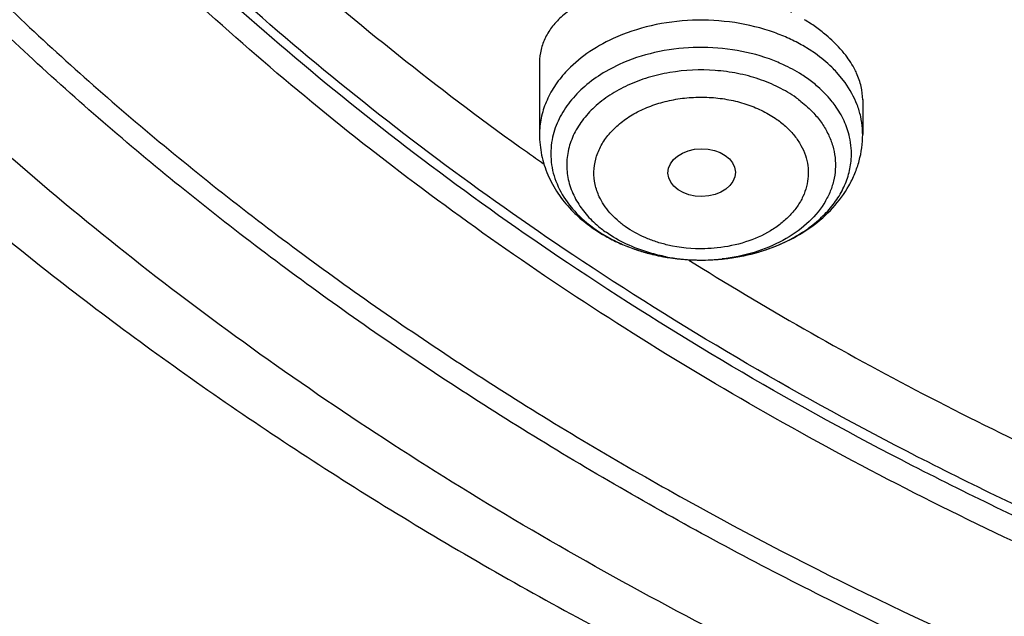
# Model space of a CAD drawing. Units: inches. Extents: x 0 to 11, y 0 to 8.5.
# Drawn here: x 4.6 to 4.8, y 5.9 to 6 of the extents above; entities that cross this region are included whole.
import ezdxf

# ---------------------------------------------------------------- set-up
doc = ezdxf.new("R2010")
doc.units = ezdxf.units.IN
doc.header["$LTSCALE"] = 0.605
doc.header["$MEASUREMENT"] = 0
doc.layers.add('ALL_ASSEMBLY_MEMBERS', color=7, linetype='CONTINUOUS')

msp = doc.modelspace()

# ---------------------------------------------------------------- linework, layer by layer
at = {"layer": 'ALL_ASSEMBLY_MEMBERS', "color": 9, "linetype": 'Continuous'}
for p, q in [((4.735643612400001, 6.0140010441), (4.7332310905, 6.0155357876)), ((4.6980125893, 6.0119115348), (4.6949568587, 6.010295697999999)), ((4.7413452284, 6.008451952000001), (4.7397212928, 6.0104386442))]:
    msp.add_line(p, q, dxfattribs=at)
at = {"layer": 'ALL_ASSEMBLY_MEMBERS', "color": 7, "linetype": 'Continuous'}
for p, q in [((4.6827165813, 6.012311284400001), (4.6827165813, 5.9984990756)), ((4.7447244553, 6.0051797611), (4.7447244553, 5.9984990756)), ((4.7113932442, 5.9743921247), (4.7124856895, 5.9737113701))]:
    msp.add_line(p, q, dxfattribs=at)
for centre, radius, start, end in [((4.7151678049, 5.990163984400001), 0.0354859525, 54.7593696054, 58.77956280229999), ((4.7176226969, 5.9935959411), 0.0312664587, 49.97863338159999, 54.8046682684), ((5.0260123643, 6.480288783), 0.5957257521, 234.5360888807, 234.9021265167), ((4.7099941007, 6.0050586357), 0.0298736227, 234.7560810808, 240.1002301239), ((4.711272058600001, 6.0072332461), 0.0323958404, 240.0580468057, 245.07957127), ((4.7121617746, 6.0091023448), 0.03446580990000001, 245.0474604584, 249.8542812624), ((4.712802401, 6.010816093), 0.0362953497, 249.8365968588, 254.496272698)]:
    msp.add_arc(centre, radius, start, end, dxfattribs=at)
at = {"layer": 'ALL_ASSEMBLY_MEMBERS', "color": 9, "linetype": 'Continuous'}
for centre, radius, start, end in [((4.7157105547, 5.98445109), 0.0356900894, 65.33295061359999, 70.2070469311), ((4.7168615024, 5.9868974757), 0.0329866082, 60.24782202430001, 65.3762633366), ((4.7155700638, 5.9817335371), 0.0332073468, 65.3347617012, 70.207916934), ((4.7198030514, 5.9889420458), 0.0248268457, 48.8690952461, 54.7983985724), ((4.7291202348, 5.998497992000001), 0.0156030973, 0.0039788313, 4.220883494100001), ((4.6994324944, 5.994808474400001), 0.0145523998, 167.3381465647, 184.2079839437), ((4.7279983529, 5.9948074694), 0.0145625617, 355.7989117168, 12.6569239695), ((4.7082322547, 6.001468888400001), 0.0258190387, 233.3477392608, 234.7377743608), ((4.708282807200001, 5.997890019), 0.0221949, 228.8690952448, 234.7983985723), ((4.7118686627, 6.0078750508), 0.0331996374, 245.3330389173, 250.1933828161), ((4.7126330362, 6.009959237), 0.0354195343, 250.1724585785, 254.7278151118), ((4.7131481761, 6.0117548186), 0.0372874037, 254.6909626105, 256.4107284494), ((4.713353902, 6.012606546900001), 0.0381636252, 256.4109619177, 259.1253421249), ((4.7135222853, 6.0134551674), 0.0390287742, 259.1176234436, 261.2681415862), ((4.7136801724, 6.0102270791), 0.0358115905, 259.3259975275, 267.9115135504), ((4.7136074762, 6.0139998953), 0.0395801214, 261.2659584211, 263.4692661642), ((4.7136643927, 6.0145065224), 0.0400899344, 263.4708020119, 265.6271476909), ((4.7137090697, 6.0150819805), 0.0406671238, 265.6262035008, 267.8262075254), ((4.713719949, 6.015338037799999), 0.0409234096, 267.8245848277, 268.9729884567), ((4.7137252612, 6.0107278833), 0.0363137151, 267.8692156116, 276.3697074543), ((4.713721265, 6.0153855398), 0.0409709276, 268.9723390313, 271.9411002516), ((4.713731596600001, 6.0150970988), 0.0406823022, 271.9403177999, 274.0381963343), ((4.713771851600001, 6.0145394251), 0.0401231781, 274.0369356311, 276.2331712538), ((4.7138275144, 6.0140151751), 0.0395959838, 276.2354671548, 278.2604491891), ((4.7138783888, 6.013665100800001), 0.0392422322, 278.260375741, 280.600007486), ((4.713991489200001, 6.013051926799999), 0.0386187168, 280.6024166782, 282.2422829335), ((4.7141593791, 6.0122836552), 0.0378323156, 282.2405214533, 285.1084983935), ((4.7143963253, 6.0113764689), 0.0368947284, 285.1204563852, 285.7479644345)]:
    msp.add_arc(centre, radius, start, end, dxfattribs=at)
at = {"layer": 'ALL_ASSEMBLY_MEMBERS', "color": 7, "linetype": 'Continuous'}
msp.add_ellipse((4.713822812, 5.991189518400001), major_axis=(0.006466370699999999, 9.167739999999998e-05), ratio=0.7070001644000001, dxfattribs=at)
at = {"layer": 'ALL_ASSEMBLY_MEMBERS', "color": 9, "linetype": 'Continuous'}
for points, knots in [([(4.7809577924, 5.873569262), (4.7607749663, 5.8818088662), (4.721576061, 5.8996311873), (4.666047984900001, 5.930698002000001), (4.6232045993, 5.9599248002), (4.5915022005, 5.9850491912), (4.5620801469, 6.0108015426), (4.535097416, 6.0382710217), (4.510917420899999, 6.0673045634), (4.4891476619, 6.096650646000001), (4.4702436538, 6.127354359), (4.4545593185, 6.1591387299), (4.4445328773, 6.1831889872), (4.4361884698, 6.2075604561), (4.4295476833, 6.2321955283), (4.4246236547, 6.2570331315), (4.421432011, 6.2820136953), (4.4199803397, 6.3070758443), (4.420269525899999, 6.3321584339), (4.4223030083, 6.357200136), (4.4260730704, 6.3821397335), (4.4315693362, 6.4069169913), (4.438781612300001, 6.4314703758), (4.4476886097, 6.4557421728), (4.4618891299, 6.487862768099999), (4.4838959404, 6.5270761668), (4.5164438176, 6.5717002409), (4.5549921427, 6.6138194799), (4.5991597407, 6.6530339804), (4.6485187187, 6.6889793051), (4.702592488600001, 6.7213213195), (4.760863265299999, 6.7497575545), (4.8227744631, 6.7740198373), (4.8877342419, 6.7938802609), (4.9551217402, 6.809152154), (5.0242932946, 6.819690569600001), (5.0945877982, 6.825394209500001), (5.1653331369, 6.8262108829), (5.2358532281, 6.822132498999999), (5.3054718289, 6.813196433), (5.373529728899999, 6.7994893492), (5.4393645178, 6.7811388062), (5.4818490112, 6.765750624400001), (5.5025278711, 6.7573085152)], [0, 0, 0, 0, 0.0335620465, 0.0662069362, 0.09784682980000001, 0.1132840165, 0.1284605403, 0.1580260287, 0.1724355253, 0.1866040768, 0.2142577644, 0.2277877578, 0.2411422644, 0.2543441599, 0.2674187525, 0.2803934122, 0.2932969117, 0.3061593809, 0.319011526, 0.3318842597, 0.3448081971, 0.3578130002, 0.3709272104, 0.3841773637, 0.3975879541, 0.4249640709, 0.4532149909000001, 0.4824409256, 0.5126970906, 0.5439958924, 0.5763097197, 0.6095766715, 0.6437051136999999, 0.6785775389, 0.7140564418, 0.7499886344, 0.7862090890000001, 0.8225457965, 0.8588246090999999, 0.8948717945999999, 0.9305174356999999, 0.9656130984, 1, 1, 1, 1]), ([(4.6880825939, 5.9738794744), (4.679195479200001, 5.9798354526), (4.6618899414, 5.9920920414), (4.6372041852, 6.011662423300001), (4.6141065876, 6.0321846653), (4.5858198697, 6.060446081699999), (4.5546287066, 6.0978047565), (4.5290775791, 6.1382044651), (4.5126852893, 6.1715383514), (4.5024807972, 6.1967869857), (4.4942981637, 6.222404418099999), (4.4881693967, 6.2483117703), (4.4841096831, 6.274424177899999), (4.4821350181, 6.3006592925), (4.4822536306, 6.326930245800001), (4.483722591999999, 6.3443836847), (4.4848001642, 6.3530715353)], [0, 0, 0, 0, 0.070793438, 0.1402487866, 0.2083586458, 0.2751299413, 0.4047205429, 0.5295159597, 0.5903758305, 0.6503419779999999, 0.7095526731, 0.768160457, 0.8263318268000001, 0.8842412926000001, 0.9420699251000001, 1, 1, 1, 1]), ([(4.689121574200001, 5.9754065461), (4.6802461509, 5.981333085), (4.6629604556, 5.993529308999999), (4.6382943439, 6.0130040684), (4.6152043787, 6.0334274729), (4.5869105312, 6.0615557462), (4.5556807444, 6.0987424674), (4.530045783399999, 6.1389645699), (4.5135575341, 6.172160109299999), (4.5032687737, 6.197307379500001), (4.494988194599999, 6.222825938400001), (4.4887480535, 6.2486378127), (4.4845643562, 6.274658952), (4.4824523655, 6.300807623200001), (4.4824218137, 6.3269978475), (4.4837838133, 6.3444038345), (4.4848061835, 6.3530692215)], [0, 0, 0, 0, 0.0707933637, 0.1402536331, 0.2083729924, 0.2751576273, 0.4047829358, 0.5296147188, 0.5904893663, 0.6504658306000001, 0.7096808238, 0.7682850373000001, 0.8264432722, 0.8843284893000001, 0.9421203068999999, 1, 1, 1, 1]), ([(4.7277960112, 6.0180326955), (4.7253296186, 6.0189220459), (4.7201288076, 6.0202009496), (4.712107256, 6.0206376584), (4.7041905822, 6.0196196195), (4.699170052099999, 6.0179576894), (4.6968349255, 6.0168849358)], [0, 0, 0, 0, 0.2482690809, 0.5033222464, 0.7566632926000001, 1, 1, 1, 1]), ([(4.6968349255, 6.0168849358), (4.6950767197, 6.0160772188), (4.6917992397, 6.0142294218), (4.6889401988, 6.0117681367), (4.6877189854, 6.0104389927)], [0, 0, 0, 0, 0.5173634903000001, 1, 1, 1, 1]), ([(4.7268143341, 6.012979245199999), (4.7245199443, 6.0138065346), (4.7196818736, 6.0149962791), (4.7122197688, 6.0154025343), (4.704855236499999, 6.0144554875), (4.7001848551, 6.012909470399999), (4.6980125893, 6.0119115348)], [0, 0, 0, 0, 0.2482691106, 0.5033221855, 0.7566633226, 1, 1, 1, 1]), ([(4.7397212928, 6.0104386442), (4.7394232159, 6.0107629661), (4.7381626047, 6.012058100599999), (4.7367591983, 6.0132122057), (4.735643612400001, 6.0140010441)], [0, 0, 0, 0, 0.2437974038, 1, 1, 1, 1]), ([(4.734114773, 6.0092290465), (4.7337565769, 6.0094822973), (4.732259513, 6.0104850467), (4.730666295, 6.0113421062), (4.7294280143, 6.0119110966)], [0, 0, 0, 0, 0.2435176729, 1, 1, 1, 1]), ([(4.6877189854, 6.0104389927), (4.686929103, 6.0095793007), (4.6855101381, 6.0077765222), (4.683914168, 6.0048024736), (4.6829357269, 6.0016887405), (4.6827176635, 5.9995531393), (4.6827177045, 5.9984990756)], [0, 0, 0, 0, 0.2646527082, 0.5173177204, 0.7610551039, 1, 1, 1, 1]), ([(4.6949568587, 6.010295697999999), (4.6937072775, 6.009539144800001), (4.6913898587, 6.0078803477), (4.6884908319, 6.0049075126), (4.6863672245, 6.0016034314), (4.6855031861, 5.999200585700001), (4.6852339988, 5.997998311900001)], [0, 0, 0, 0, 0.2725184538, 0.5288388829, 0.770151615, 1, 1, 1, 1]), ([(4.7319525939, 6.0055379759), (4.7308920009, 6.0062879284), (4.7285861089, 6.0076475376), (4.7248031255, 6.009205637000001), (4.720702812, 6.010287348099999), (4.7149740457, 6.0110596184), (4.7091328744, 6.010796735700001), (4.7035611076, 6.0094980463), (4.6996941927, 6.0080479311), (4.696762404599999, 6.0064502712), (4.6946706562, 6.004965119), (4.6928186853, 6.0034037621), (4.6908498102, 6.001255779400001), (4.6891108446, 5.998374844), (4.6880844924, 5.9953114499), (4.6878202092, 5.992158300800001), (4.6883205686, 5.9890231402), (4.6891377264, 5.987054183200001), (4.6896489681, 5.9861121418)], [0, 0, 0, 0, 0.0640334571, 0.1313585391, 0.2011099416, 0.272457789, 0.4158107524, 0.4860121264, 0.5539016927, 0.6187765942, 0.6499510103, 0.6802305934999999, 0.7380823876, 0.7927106279999999, 0.8449283401000001, 0.8959391301, 0.9471631792, 1, 1, 1, 1]), ([(4.7446810121, 5.9996464065), (4.744624419, 6.000413289500001), (4.744395208899999, 6.0019533029), (4.743475166700001, 6.0049984047), (4.7422946775, 6.0071354214), (4.7413452284, 6.008451952000001)], [0, 0, 0, 0, 0.2423343808, 0.4884681267, 1, 1, 1, 1]), ([(4.7394185788, 6.004066698300001), (4.7391878317, 6.004386658200001), (4.7381990472, 6.0056711559), (4.7370567263, 6.0068351105), (4.736133693999999, 6.007641842000001)], [0, 0, 0, 0, 0.2434531124, 1, 1, 1, 1]), ([(4.6941891041, 5.9865591402), (4.6938376125, 5.9873122128), (4.693300684700001, 5.9888818269), (4.6930637273, 5.9913480111), (4.6934127664, 5.9938076099), (4.6943409834, 5.996181474299999), (4.6958116225, 5.998400605700001), (4.6977764051, 6.0004068274), (4.7001778416, 6.002148282699999), (4.7029483411, 6.0035824261), (4.7060128895, 6.004670010800001), (4.7092873365, 6.005385218300001), (4.7126830911, 6.0057051236), (4.7161074926, 6.0056279791), (4.7194670593, 6.0051516777), (4.7226698793, 6.0042856852), (4.725620938500001, 6.003042532), (4.7274244811, 6.0019790297), (4.7282616309, 6.0013993052)], [0, 0, 0, 0, 0.0521417488, 0.1030426909, 0.1540632427, 0.2065596131, 0.2616437483, 0.3199753754, 0.3818084441, 0.4469837471, 0.5150456907000001, 0.5852504372, 0.656737751, 0.7285426478, 0.7996664231, 0.8691234696, 0.9361118215, 1, 1, 1, 1]), ([(4.7319525939, 6.0055379759), (4.732267213, 6.0053155065), (4.7334722344, 6.0044178354), (4.734587732900001, 6.003397929199999), (4.7353437474, 6.0025753491)], [0, 0, 0, 0, 0.2564486291, 1, 1, 1, 1]), ([(4.7353437474, 6.0025753491), (4.7359139485, 6.001954942899999), (4.7369526996, 6.000663790499999), (4.7381826866, 5.998556086000001), (4.7390346445, 5.9963535478), (4.7394903326, 5.994089185499999), (4.7395430358, 5.9918007211), (4.7391928856, 5.9895258559), (4.7384417789, 5.9873036951), (4.7369034282, 5.9844018848), (4.7339991281, 5.9810830475), (4.7293871881, 5.9779329441), (4.7238584803, 5.975680695199999), (4.7198314697, 5.974870910700001), (4.7177540321, 5.9746383431)], [0, 0, 0, 0, 0.06056912530000001, 0.1186464003, 0.1747460524, 0.2295467247, 0.2838406382, 0.3384405498, 0.3941489118, 0.4516473607, 0.5736309649, 0.70663104, 0.8497396311, 1, 1, 1, 1]), ([(4.7422070378, 5.997998311900001), (4.7419679354, 5.9990669665), (4.7412346235, 6.001201200000001), (4.740086872, 6.0031400255), (4.7394185788, 6.004066698300001)], [0, 0, 0, 0, 0.4893998896, 1, 1, 1, 1]), ([(4.7282616309, 6.0013993052), (4.7289058351, 6.0009327277), (4.730116378, 5.9999454678), (4.7316865469, 5.9982762927), (4.7329218456, 5.9964610448), (4.733779946999999, 5.994532239600001), (4.734253128, 5.99253475), (4.7343302002, 5.9905082202), (4.734013607900001, 5.988494673300001), (4.7333062969, 5.9865352321), (4.7322241766, 5.9846698819), (4.7307948782, 5.9829303388), (4.7290428424, 5.981351636699999), (4.7262729272, 5.9794574468), (4.7221980887, 5.9776712229), (4.718658635400001, 5.976941138099999), (4.7168251702, 5.9767437941)], [0, 0, 0, 0, 0.0644950095, 0.1262872213, 0.1851971038, 0.2416668056, 0.2965081577, 0.3506391572999999, 0.4050637658, 0.4607616903, 0.5185798713, 0.5790757539, 0.6425819411, 0.7091564093000001, 0.8504786156, 1, 1, 1, 1]), ([(4.684919324, 5.993740660499999), (4.6849719701, 5.9930272628), (4.6851851943, 5.9915946557), (4.6860410693, 5.9887619305), (4.6871392269, 5.986773957300001), (4.6880224578, 5.9855492464)], [0, 0, 0, 0, 0.2423343804, 0.4884681262, 1, 1, 1, 1]), ([(4.7244097854, 5.975866588500001), (4.726866430299999, 5.976559361000001), (4.7303980463, 5.9779640796), (4.7345460757, 5.980599094700001), (4.737182699, 5.9828305768), (4.7393521494, 5.9853066498), (4.7410034654, 5.9879858104), (4.7421036928, 5.990810110599999), (4.7424501426, 5.9927691474), (4.7425217862, 5.9937406578)], [0, 0, 0, 0, 0.2833379311, 0.4169497059, 0.5442947154, 0.665426886, 0.7808906672, 0.8918637276000001, 1, 1, 1, 1]), ([(4.6880224578, 5.9855492464), (4.6883421341, 5.9851059749), (4.6897467893, 5.983325907), (4.6914401494, 5.9817813218), (4.6928194016, 5.9807549627)], [0, 0, 0, 0, 0.2412089051, 1, 1, 1, 1]), ([(4.6896489681, 5.9861121418), (4.6901441689, 5.985199658200001), (4.6913548648, 5.9834242475), (4.6928580843, 5.981893963099999), (4.6936834101, 5.9811726272)], [0, 0, 0, 0, 0.4864292961, 1, 1, 1, 1]), ([(4.6991794057, 5.9808350665), (4.6986322805, 5.9812313326), (4.6975939431, 5.982063291699999), (4.69620883, 5.98344825), (4.6950514351, 5.9849383991), (4.6944439036, 5.986013231), (4.6941891041, 5.9865591402)], [0, 0, 0, 0, 0.2642124414, 0.519287987, 0.7643808484000001, 1, 1, 1, 1]), ([(4.6933262636, 5.9803872149), (4.6936844585, 5.980133938400001), (4.6951815095, 5.9791310942), (4.6967747326, 5.978273951599999), (4.698013022300001, 5.977704913999999)], [0, 0, 0, 0, 0.243519774, 1, 1, 1, 1]), ([(4.7073295803, 5.977293928200001), (4.706573051, 5.9774687925), (4.7050921464, 5.977879831699999), (4.7023092138, 5.978943974400001), (4.7003656982, 5.9800135613), (4.6991794057, 5.9808350665)], [0, 0, 0, 0, 0.2608252009, 0.5152933566, 1, 1, 1, 1]), ([(4.707047123, 5.9750351387), (4.7059715973, 5.9752389573), (4.7033560197, 5.975863282300001), (4.6994181602, 5.9773383377), (4.696716915400001, 5.978885265900001), (4.695488442699999, 5.9797539273)], [0, 0, 0, 0, 0.2613147075, 0.6408361157, 1, 1, 1, 1]), ([(4.7168251702, 5.9767437941), (4.7160308759, 5.9766583006), (4.7128580907, 5.9764496247), (4.7096482212, 5.9767579972), (4.7073295803, 5.977293928200001)], [0, 0, 0, 0, 0.2513270971, 1, 1, 1, 1]), ([(4.8232436657, 5.906181787), (4.8111920362, 5.9108843775), (4.7875163503, 5.9208142665), (4.7421106846, 5.9427020903), (4.7096917656, 5.9616708589), (4.689121574200001, 5.9754065461)], [0, 0, 0, 0, 0.2567126264, 0.5091691895, 1, 1, 1, 1]), ([(4.8224768189, 5.9042999199), (4.8103955727, 5.9090266082), (4.7866639217, 5.9190072962), (4.7411613918, 5.941006878200001), (4.7086833042, 5.9600732636), (4.6880825939, 5.9738794744)], [0, 0, 0, 0, 0.2567426783, 0.5092093472, 1, 1, 1, 1])]:
    msp.add_open_spline(points, degree=3, knots=knots, dxfattribs=at)
at = {"layer": 'ALL_ASSEMBLY_MEMBERS', "color": 7, "linetype": 'Continuous'}
for points, knots in [([(5.1051339167, 5.8422878556), (5.0828910493, 5.8431574623), (5.0386172045, 5.846473723300001), (4.973115797, 5.8561627584), (4.9093153782, 5.870468922100001), (4.8478713226, 5.8892430026), (4.7894018095, 5.9122980123), (4.7433040498, 5.9350558173), (4.7084994882, 5.955218904400001), (4.675697656600001, 5.976262536799999), (4.6375603595, 6.0046658114), (4.6030507777, 6.0362030881), (4.5782950182, 6.0628433725), (4.5613241316, 6.0832825423), (4.54583468, 6.1043050364), (4.531865384100001, 6.1258571037), (4.519450319, 6.1478826641), (4.5086254346, 6.170327776900001), (4.499417358600001, 6.193133971900001), (4.4918483572, 6.2162424106), (4.4859427535, 6.2395951012), (4.4817134597, 6.263130896), (4.4791704488, 6.286789063500001), (4.478325092, 6.3105091471), (4.4791757211, 6.334227775700001), (4.4808686563, 6.349969271900001), (4.4819931681, 6.357807312999999)], [0, 0, 0, 0, 0.07368228019999999, 0.1468124444, 0.2189905038, 0.2899085789, 0.3592668477000001, 0.4268126451, 0.4598509792, 0.4923692391, 0.5557749858, 0.6169979858, 0.6468104207, 0.6761000873999999, 0.7048863581999999, 0.7331959698, 0.7610618492, 0.7885223672, 0.8156228245999999, 0.8424136987999999, 0.8689500581, 0.895291891, 0.9215020656999999, 0.9476457906999999, 0.9737896769, 1, 1, 1, 1]), ([(4.3917428317, 6.3366230201), (4.3917428317, 6.3246454679), (4.3925751152, 6.306649876900001), (4.3953283195, 6.2828017725), (4.399185893399999, 6.2589803718), (4.4060773916, 6.2293880308), (4.4156138692, 6.2003849312), (4.4247973839, 6.1775568011), (4.4350854534, 6.154826545700001), (4.449900195, 6.1269197377), (4.4705868653, 6.0945623408), (4.4941417384, 6.063330163400001), (4.5204535849, 6.033352074600001), (4.549395685, 6.0047403474), (4.5808403517, 5.9776083056), (4.6146446961, 5.9520543598), (4.6506672009, 5.928177740700001), (4.6887562954, 5.906064895499999), (4.7287454783, 5.885807661), (4.7563447147, 5.873679900700001), (4.7704038975, 5.8679402634)], [0, 0, 0, 0, 0.0562189653, 0.08439929019999999, 0.1126517259, 0.1694494838, 0.2268090847, 0.2557595294, 0.2849126277, 0.3438865326, 0.4038754347, 0.4649911252, 0.5273214039, 0.5909309942000001, 0.6558595387, 0.7221182697, 0.7896991014, 0.8585833531, 0.9287231909, 1, 1, 1, 1]), ([(4.4434167942, 6.3169685471), (4.4434178555, 6.306270545199999), (4.4444062635, 6.284816727000001), (4.4488456163, 6.252808354299999), (4.4562172302, 6.2210741541), (4.4664906176, 6.189754161900001), (4.4796190458, 6.1589810932), (4.4955428756, 6.128884527699999), (4.5141955449, 6.0995932537), (4.5354915515, 6.0712266897), (4.5593446213, 6.0439076362), (4.5856473271, 6.0177448036), (4.6142930934, 5.9928522497), (4.6451559034, 5.9693288215), (4.6781107999, 5.9472754151), (4.7250776595, 5.9196987601), (4.7623846072, 5.901890596499999), (4.7880038885, 5.891247184199999)], [0, 0, 0, 0, 0.0552894734, 0.1108108357, 0.1667893322, 0.223436979, 0.2809477233, 0.3394918774, 0.3992153458, 0.4602343582, 0.5226392092000001, 0.5864889817, 0.6518180689, 0.7186321061, 0.7869140609, 0.8566225937, 1, 1, 1, 1]), ([(4.7911935234, 5.8853467917), (4.7780632564, 5.890707200800001), (4.752301434, 5.9020228928), (4.7149933424, 5.9208996665), (4.679503556499999, 5.9414672389), (4.645990565, 5.9636308351), (4.6145959097, 5.9872999487), (4.585450041700001, 6.012373380800001), (4.5586792838, 6.0387467049), (4.5344009848, 6.066308961900001), (4.5127178099, 6.0949416138), (4.4937278619, 6.1245262215), (4.4775095275, 6.154933829400001), (4.464141641499999, 6.1860381273), (4.4536769595, 6.217701869400001), (4.4461707816, 6.2497917581), (4.4416504223, 6.2821624261), (4.4406445401, 6.3038608024), (4.4406448166, 6.314680259299999)], [0, 0, 0, 0, 0.0723829551, 0.1435253042, 0.2132917159, 0.2816148209, 0.3484643944, 0.4138245659000001, 0.4776958968, 0.5401086136, 0.6011234746999999, 0.6608290911, 0.7193436643000001, 0.776812086, 0.8334076399, 0.8893252566, 0.9447802013, 1, 1, 1, 1]), ([(5.1417428317, 5.966251053500001), (5.1273431945, 5.966251053500001), (5.0985963348, 5.9672502252), (5.0558638295, 5.971725045099999), (5.0139501753, 5.979141278999999), (4.9732659576, 5.989425139500001), (4.9341948511, 6.002475908099999), (4.8971129251, 6.018175024600001), (4.8623755612, 6.0363726338), (4.8303143145, 6.056895872799999), (4.801240316399999, 6.0795563386), (4.7754328487, 6.1041388487), (4.753144971499999, 6.130414701799999), (4.7346004021, 6.1581397126), (4.7199850979, 6.1870446857), (4.7111690205, 6.2120178694), (4.7062596513, 6.2322288194), (4.703649082, 6.2474313936), (4.7020981892, 6.2627056234), (4.7017732488, 6.2729179613), (4.7017887608, 6.2780159288)], [0, 0, 0, 0, 0.07264127849999999, 0.1449677453, 0.2165807613, 0.2871802296, 0.3564710922, 0.4241842182, 0.4901032802, 0.5540646573, 0.6159644085, 0.6757750106999999, 0.7335499631999999, 0.7894304346, 0.8436507345, 0.896532282, 0.9226084651, 0.9485054233, 0.9742823663, 1, 1, 1, 1]), ([(4.7062120294, 6.275551039500001), (4.7062120295, 6.2705109316), (4.706562367, 6.260415131799999), (4.7081390799, 6.245317212100001), (4.7107638819, 6.230292586900001), (4.7144273814, 6.215378490599999), (4.7191221558, 6.200610448300001), (4.7267896903, 6.1810432792), (4.7389647253, 6.1570805771), (4.7573586784, 6.1296972517), (4.779442601, 6.1037422988), (4.8049982293, 6.0794633211), (4.8337772047, 6.0570866909), (4.8654996896, 6.0368182272), (4.8998633073, 6.018850334700001), (4.9365386434, 6.0033500043), (4.9751738249, 5.9904619342), (5.0154052483, 5.980310593600001), (5.070842692799999, 5.9705140585), (5.1133513466, 5.9675844028), (5.1417428322, 5.9675844723)], [0, 0, 0, 0, 0.0257143192, 0.0514902737, 0.07738880719999999, 0.1034683265, 0.1297845408, 0.1563898814, 0.2106256394, 0.2665243348, 0.3243162263, 0.3841421829, 0.4460545052, 0.5100232459, 0.5759476549, 0.643661873, 0.7129474870999999, 0.7835424840999999, 0.8551483964, 1, 1, 1, 1]), ([(4.5946792528, 6.0706070823), (4.6072572356, 6.0567509896), (4.6345649541, 6.030007756900001), (4.664562761, 6.006347474299999), (4.6803782081, 5.995081402799999)], [0, 0, 0, 0, 0.4907648842, 1, 1, 1, 1]), ([(4.7311323092, 6.0218728879), (4.7286954531, 6.023133222899999), (4.723485594700001, 6.025225577200001), (4.715286575, 6.0270714651), (4.7070267852, 6.0276239828), (4.7003980125, 6.0269763221), (4.6955717074, 6.0257653977), (4.6923671278, 6.0245741737), (4.6895387142, 6.0230997678), (4.6871360785, 6.0213593905), (4.6852008545, 6.0193800511), (4.683778555, 6.0171853754), (4.682906394100001, 6.0148154552), (4.6827166008, 6.013162133), (4.6827172252, 6.0123413313)], [0, 0, 0, 0, 0.1459416393, 0.2968922504, 0.4453731359000001, 0.5845555595, 0.6490940805, 0.7096372115999999, 0.7660057515, 0.8182584071, 0.8668085556999999, 0.9124375476000001, 0.9563368605, 1, 1, 1, 1]), ([(4.7411977369, 6.0140309572), (4.7409507842, 6.0143387366), (4.7398846257, 6.0155936717), (4.7386873858, 6.0167347025), (4.737729319700001, 6.0175399416)], [0, 0, 0, 0, 0.239718022, 1, 1, 1, 1]), ([(4.7435607819, 6.0102413252), (4.7434140142, 6.0105659135), (4.7427515123, 6.011902491), (4.7419078587, 6.0131459259), (4.7411977369, 6.0140309572)], [0, 0, 0, 0, 0.2389297061, 1, 1, 1, 1]), ([(4.7447231193, 6.0051368909), (4.7447227731, 6.0059885075), (4.7445138454, 6.007748175800001), (4.7439329833, 6.0094181726), (4.7435607819, 6.0102413252)], [0, 0, 0, 0, 0.4852497589, 1, 1, 1, 1]), ([(4.6827165813, 5.9984990756), (4.6827165813, 5.9971782041), (4.6829931682, 5.9945247274), (4.6842077776, 5.990700431), (4.6861572065, 5.9871446678), (4.6878717262, 5.9850293829), (4.688815684200001, 5.9840423236)], [0, 0, 0, 0, 0.2467575459, 0.4942461235, 0.744853735, 1, 1, 1, 1]), ([(4.712986416600001, 5.9744210938), (4.716940657799999, 5.974350014), (4.7228890519, 5.9750982382), (4.7301568251, 5.977833498200001), (4.735003768299999, 5.980672910700001), (4.7391005726, 5.9842658917), (4.7417414104, 5.9878549602), (4.7432684778, 5.9909795524), (4.7443763203, 5.9942228488), (4.7447244553, 5.9967967942), (4.7447244553, 5.9984990756)], [0, 0, 0, 0, 0.2688147458, 0.3995202989, 0.5260969594, 0.6484786288000001, 0.7674781102, 0.8261102898999999, 0.8842952666, 1, 1, 1, 1]), ([(4.688815684200001, 5.9840423236), (4.689111914100001, 5.9837325678), (4.6903409236, 5.982511414099999), (4.6916909398, 5.9814133611), (4.6927552725, 5.9806607642)], [0, 0, 0, 0, 0.2474415828, 1, 1, 1, 1]), ([(4.7031006155, 5.9758414197), (4.703896802, 5.9756200858), (4.7071379444, 5.9748333108), (4.710479066, 5.9744661649), (4.712986416600001, 5.9744210938)], [0, 0, 0, 0, 0.2478540439, 1, 1, 1, 1]), ([(4.7124856895, 5.9737113701), (4.7272043076, 5.96456017), (4.7577926605, 5.947230406599999), (4.7896097953, 5.932288350299999), (4.8059673889, 5.9253108422)], [0, 0, 0, 0, 0.4935631111, 1, 1, 1, 1])]:
    msp.add_open_spline(points, degree=3, knots=knots, dxfattribs=at)

doc.saveas('drawing.dxf')
